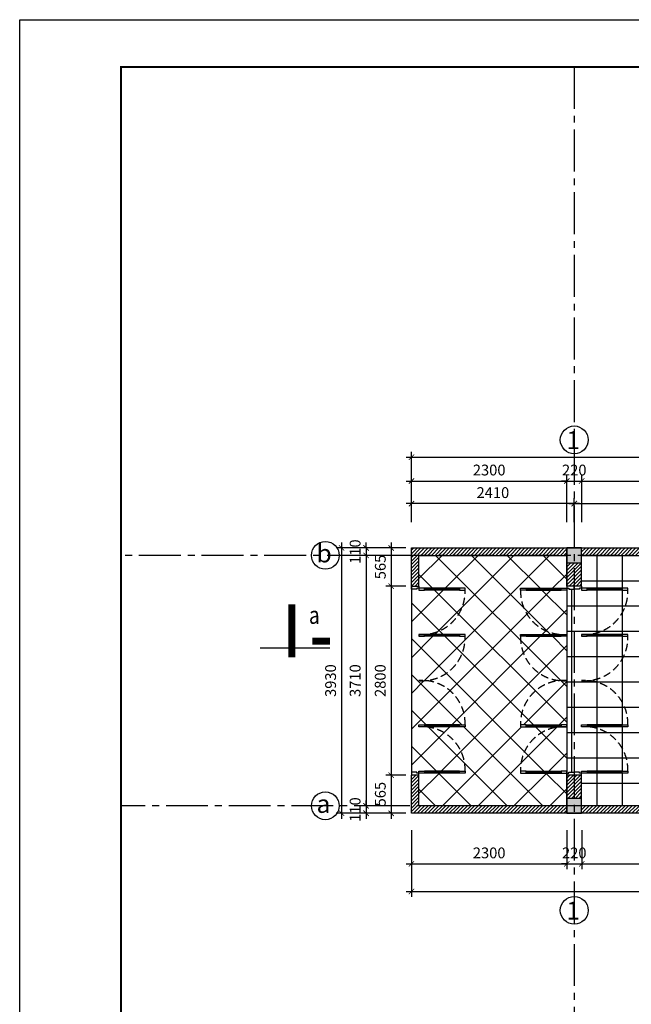
# Model space of a CAD drawing. Units: inches. Extents: x -23178 to 73067, y -107941 to 18060.
# Drawn here: x -23178 to -14121, y 3475 to 18060 of the extents above; entities that cross this region are included whole.
import ezdxf
from ezdxf.enums import TextEntityAlignment as Align

# ---------------------------------------------------------------- set-up
doc = ezdxf.new("R2010")
doc.units = ezdxf.units.IN
doc.header["$LTSCALE"] = 1500
doc.header["$MEASUREMENT"] = 0
doc.linetypes.add('CENTER2', pattern=[1.125, 0.75, -0.125, 0.125, -0.125])
doc.linetypes.add('DASHED2', pattern=[0.375, 0.25, -0.125])
for name, color, linetype in [('dim', 7, 'Continuous'), ('HATCH', 251, 'Continuous'), ('i_khung', 7, 'Continuous'), ('i_Truc', 8, 'CENTER2'), ('text', 2, 'Continuous'), ('thay', 252, 'Continuous'), ('TUONG', 7, 'Continuous')]:
    doc.layers.add(name, color=color, linetype=linetype)
doc.layers.add('i_khongin', color=41, linetype='Continuous', plot=False)
doc.styles.add('AVAN', font='Vhavan.ttf')
doc.styles.add('BEO', font='Vhblack.ttf', dxfattribs={"width": 0.8})
doc.dimstyles.new('50', dxfattribs={"dimscale": 80, "dimtxt": 2, "dimasz": 1, "dimexe": 1, "dimexo": 0, "dimgap": 1, "dimtad": 1, "dimdec": 0, "dimzin": 0, "dimdsep": 46, "dimtxsty": 'AVAN', "dimblk": 'ARCHTICK', "dimcen": 1, "dimdle": 1, "dimclrd": 14, "dimclre": 14, "dimclrt": 255, "dimadec": 0, "dimazin": 0, "dimtfac": 1, "dimtdec": 0, "dimtix": 1, "dimtmove": 2, "dimatfit": 3, "dimldrblk": 'ARCHTICK', "dimfxl": 0, "dimtolj": 1, "dimtzin": 0, "dimlwd": -1, "dimlwe": -1, "dimarcsym": 0})

# ---------------------------------------------------------------- blocks, each defined once
blk = doc.blocks.new('_ARCHTICK')
at = {"color": 0, "linetype": 'ByBlock', "const_width": 0.15}
blk.add_lwpolyline([(-0.5, -0.5), (0.5, 0.5)], dxfattribs=at)
blk = doc.blocks.new('*D137')
at = {"layer": 'DEFPOINTS', "color": 0}
for p in [(-17376, 6053), (-15076, 6053), (-15076, 5555)]:
    blk.add_point(p, dxfattribs=at)
at = {"layer": 'dim', "color": 14}
for p, q in [((-17376, 6053), (-17376, 5475)), ((-15076, 6053), (-15076, 5475)), ((-17456, 5555), (-14996, 5555))]:
    blk.add_line(p, q, dxfattribs=at)
at = {"layer": 'dim', "color": 14, "xscale": 80, "yscale": 80, "zscale": 80, "rotation": 180}
blk.add_blockref('_ARCHTICK', (-17376, 5555), dxfattribs=at)
at = {"layer": 'dim', "color": 14, "xscale": 80, "yscale": 80, "zscale": 80}
blk.add_blockref('_ARCHTICK', (-15076, 5555), dxfattribs=at)
at = {"layer": 'dim', "color": 255, "insert": (-16226, 5718), "char_height": 160, "attachment_point": 5, "style": 'AVAN'}
blk.add_mtext('\\A1;2300', dxfattribs=at)
blk = doc.blocks.new('*D138')
at = {"layer": 'DEFPOINTS', "color": 0}
for p in [(-15076, 6053), (-14856, 6053), (-14856, 5555)]:
    blk.add_point(p, dxfattribs=at)
at = {"layer": 'dim', "color": 14}
for p, q in [((-15076, 6053), (-15076, 5475)), ((-14856, 6053), (-14856, 5475)), ((-15076, 5555), (-15156, 5555)), ((-15076, 5555), (-14856, 5555)), ((-14856, 5555), (-14776, 5555))]:
    blk.add_line(p, q, dxfattribs=at)
at = {"layer": 'dim', "color": 14, "xscale": 80, "yscale": 80, "zscale": 80}
blk.add_blockref('_ARCHTICK', (-15076, 5555), dxfattribs=at)
at = {"layer": 'dim', "color": 14, "xscale": 80, "yscale": 80, "zscale": 80, "rotation": 180}
blk.add_blockref('_ARCHTICK', (-14856, 5555), dxfattribs=at)
at = {"layer": 'dim', "color": 255, "insert": (-14966, 5718), "char_height": 160, "attachment_point": 5, "style": 'AVAN'}
blk.add_mtext('\\A1;220', dxfattribs=at)
blk = doc.blocks.new('*D139')
at = {"layer": 'DEFPOINTS', "color": 0}
for p in [(-14856, 6053), (-9306, 6053), (-9306, 5555)]:
    blk.add_point(p, dxfattribs=at)
at = {"layer": 'dim', "color": 14}
for p, q in [((-14856, 6053), (-14856, 5475)), ((-9306, 6053), (-9306, 5475)), ((-14936, 5555), (-9226, 5555))]:
    blk.add_line(p, q, dxfattribs=at)
at = {"layer": 'dim', "color": 14, "xscale": 80, "yscale": 80, "zscale": 80, "rotation": 180}
blk.add_blockref('_ARCHTICK', (-14856, 5555), dxfattribs=at)
at = {"layer": 'dim', "color": 14, "xscale": 80, "yscale": 80, "zscale": 80}
blk.add_blockref('_ARCHTICK', (-9306, 5555), dxfattribs=at)
at = {"layer": 'dim', "color": 255, "insert": (-12081, 5718), "char_height": 160, "attachment_point": 5, "style": 'AVAN'}
blk.add_mtext('\\A1;5550', dxfattribs=at)
blk = doc.blocks.new('*D149')
at = {"layer": 'DEFPOINTS', "color": 0}
for p in [(-17376, 6053), (-1217, 6053), (-1217, 5146)]:
    blk.add_point(p, dxfattribs=at)
at = {"layer": 'dim', "color": 14}
for p, q in [((-17376, 6053), (-17376, 5066)), ((-1217, 6053), (-1217, 5066)), ((-17456, 5146), (-1137, 5146))]:
    blk.add_line(p, q, dxfattribs=at)
at = {"layer": 'dim', "color": 14, "xscale": 80, "yscale": 80, "zscale": 80, "rotation": 180}
blk.add_blockref('_ARCHTICK', (-17376, 5146), dxfattribs=at)
at = {"layer": 'dim', "color": 14, "xscale": 80, "yscale": 80, "zscale": 80}
blk.add_blockref('_ARCHTICK', (-1217, 5146), dxfattribs=at)
at = {"layer": 'dim', "color": 255, "insert": (-9297, 5309), "char_height": 160, "attachment_point": 5, "style": 'AVAN'}
blk.add_mtext('\\A1;16160', dxfattribs=at)
blk = doc.blocks.new('*D150')
at = {"layer": 'DEFPOINTS', "color": 0}
for p in [(-10616, 10892), (-14966, 10616), (-10616, 10616)]:
    blk.add_point(p, dxfattribs=at)
at = {"layer": 'dim', "color": 14}
for p, q in [((-14966, 10616), (-14966, 10972)), ((-10616, 10616), (-10616, 10972)), ((-15046, 10892), (-10536, 10892))]:
    blk.add_line(p, q, dxfattribs=at)
at = {"layer": 'dim', "color": 14, "xscale": 80, "yscale": 80, "zscale": 80, "rotation": 180}
blk.add_blockref('_ARCHTICK', (-14966, 10892), dxfattribs=at)
at = {"layer": 'dim', "color": 14, "xscale": 80, "yscale": 80, "zscale": 80}
blk.add_blockref('_ARCHTICK', (-10616, 10892), dxfattribs=at)
at = {"layer": 'dim', "color": 255, "insert": (-12791, 11055), "char_height": 160, "attachment_point": 5, "style": 'AVAN'}
blk.add_mtext('\\A1;4350', dxfattribs=at)
blk = doc.blocks.new('*D154')
at = {"layer": 'DEFPOINTS', "color": 0}
for p in [(-15076, 11226), (-17376, 10616), (-15076, 10616)]:
    blk.add_point(p, dxfattribs=at)
at = {"layer": 'dim', "color": 14}
for p, q in [((-17376, 10616), (-17376, 11306)), ((-15076, 10616), (-15076, 11306)), ((-17456, 11226), (-14996, 11226))]:
    blk.add_line(p, q, dxfattribs=at)
at = {"layer": 'dim', "color": 14, "xscale": 80, "yscale": 80, "zscale": 80, "rotation": 180}
blk.add_blockref('_ARCHTICK', (-17376, 11226), dxfattribs=at)
at = {"layer": 'dim', "color": 14, "xscale": 80, "yscale": 80, "zscale": 80}
blk.add_blockref('_ARCHTICK', (-15076, 11226), dxfattribs=at)
at = {"layer": 'dim', "color": 255, "insert": (-16226, 11389), "char_height": 160, "attachment_point": 5, "style": 'AVAN'}
blk.add_mtext('\\A1;2300', dxfattribs=at)
blk = doc.blocks.new('*D155')
at = {"layer": 'DEFPOINTS', "color": 0}
for p in [(-14856, 11226), (-15076, 10616), (-14856, 10616)]:
    blk.add_point(p, dxfattribs=at)
at = {"layer": 'dim', "color": 14}
for p, q in [((-15076, 10616), (-15076, 11306)), ((-14856, 10616), (-14856, 11306)), ((-15076, 11226), (-15156, 11226)), ((-15076, 11226), (-14856, 11226)), ((-14856, 11226), (-14776, 11226))]:
    blk.add_line(p, q, dxfattribs=at)
at = {"layer": 'dim', "color": 14, "xscale": 80, "yscale": 80, "zscale": 80}
blk.add_blockref('_ARCHTICK', (-15076, 11226), dxfattribs=at)
at = {"layer": 'dim', "color": 14, "xscale": 80, "yscale": 80, "zscale": 80, "rotation": 180}
blk.add_blockref('_ARCHTICK', (-14856, 11226), dxfattribs=at)
at = {"layer": 'dim', "color": 255, "insert": (-14966, 11389), "char_height": 160, "attachment_point": 5, "style": 'AVAN'}
blk.add_mtext('\\A1;220', dxfattribs=at)
blk = doc.blocks.new('*D156')
at = {"layer": 'DEFPOINTS', "color": 0}
for p in [(-10726, 11226), (-14856, 10616), (-10726, 10616)]:
    blk.add_point(p, dxfattribs=at)
at = {"layer": 'dim', "color": 14}
for p, q in [((-14856, 10616), (-14856, 11306)), ((-10726, 10616), (-10726, 11306)), ((-14936, 11226), (-10646, 11226))]:
    blk.add_line(p, q, dxfattribs=at)
at = {"layer": 'dim', "color": 14, "xscale": 80, "yscale": 80, "zscale": 80, "rotation": 180}
blk.add_blockref('_ARCHTICK', (-14856, 11226), dxfattribs=at)
at = {"layer": 'dim', "color": 14, "xscale": 80, "yscale": 80, "zscale": 80}
blk.add_blockref('_ARCHTICK', (-10726, 11226), dxfattribs=at)
at = {"layer": 'dim', "color": 255, "insert": (-12791, 11389), "char_height": 160, "attachment_point": 5, "style": 'AVAN'}
blk.add_mtext('\\A1;4130', dxfattribs=at)
blk = doc.blocks.new('*D165')
at = {"layer": 'DEFPOINTS', "color": 0}
for p in [(-1217, 11580), (-17376, 10616), (-1217, 10616)]:
    blk.add_point(p, dxfattribs=at)
at = {"layer": 'dim', "color": 14}
for p, q in [((-17456, 11580), (-1137, 11580)), ((-17376, 10616), (-17376, 11660)), ((-1217, 10616), (-1217, 11660))]:
    blk.add_line(p, q, dxfattribs=at)
at = {"layer": 'dim', "color": 14, "xscale": 80, "yscale": 80, "zscale": 80, "rotation": 180}
blk.add_blockref('_ARCHTICK', (-17376, 11580), dxfattribs=at)
at = {"layer": 'dim', "color": 14, "xscale": 80, "yscale": 80, "zscale": 80}
blk.add_blockref('_ARCHTICK', (-1217, 11580), dxfattribs=at)
at = {"layer": 'dim', "color": 255, "insert": (-9990, 11743), "char_height": 160, "attachment_point": 5, "style": 'AVAN'}
blk.add_mtext('\\A1;16160', dxfattribs=at)
blk = doc.blocks.new('*D166')
at = {"layer": 'DEFPOINTS', "color": 0}
for p in [(-17458, 10235), (-18049, 10125), (-17458, 10125)]:
    blk.add_point(p, dxfattribs=at)
at = {"layer": 'dim', "color": 14}
for p, q in [((-17458, 10235), (-18129, 10235)), ((-18049, 10235), (-18049, 10315)), ((-18049, 10235), (-18049, 10125)), ((-17458, 10125), (-18129, 10125)), ((-18049, 10125), (-18049, 10045))]:
    blk.add_line(p, q, dxfattribs=at)
at = {"layer": 'dim', "color": 14, "xscale": 80, "yscale": 80, "zscale": 80}
for p, rotation in [((-18049, 10235), 270), ((-18049, 10125), 90)]:
    blk.add_blockref('_ARCHTICK', p, dxfattribs=dict(at, rotation=rotation))
at = {"layer": 'dim', "color": 255, "insert": (-18211, 10180), "char_height": 160, "attachment_point": 5, "rotation": 90, "style": 'AVAN'}
blk.add_mtext('\\A1;110', dxfattribs=at)
blk = doc.blocks.new('*D167')
at = {"layer": 'DEFPOINTS', "color": 0}
for p in [(-17458, 10125), (-18049, 6415), (-17458, 6415)]:
    blk.add_point(p, dxfattribs=at)
at = {"layer": 'dim', "color": 14}
for p, q in [((-17458, 10125), (-18129, 10125)), ((-18049, 10205), (-18049, 6335)), ((-17458, 6415), (-18129, 6415))]:
    blk.add_line(p, q, dxfattribs=at)
at = {"layer": 'dim', "color": 14, "xscale": 80, "yscale": 80, "zscale": 80}
for p, rotation in [((-18049, 10125), 90), ((-18049, 6415), 270)]:
    blk.add_blockref('_ARCHTICK', p, dxfattribs=dict(at, rotation=rotation))
at = {"layer": 'dim', "color": 255, "insert": (-18211, 8270), "char_height": 160, "attachment_point": 5, "rotation": 90, "style": 'AVAN'}
blk.add_mtext('\\A1;3710', dxfattribs=at)
blk = doc.blocks.new('*D168')
at = {"layer": 'DEFPOINTS', "color": 0}
for p in [(-18049, 6305), (-17458, 6415), (-17458, 6305)]:
    blk.add_point(p, dxfattribs=at)
at = {"layer": 'dim', "color": 14}
for p, q in [((-18049, 6415), (-18049, 6495)), ((-17458, 6415), (-18129, 6415)), ((-17458, 6305), (-18129, 6305)), ((-18049, 6415), (-18049, 6305)), ((-18049, 6305), (-18049, 6225))]:
    blk.add_line(p, q, dxfattribs=at)
at = {"layer": 'dim', "color": 14, "xscale": 80, "yscale": 80, "zscale": 80}
for p, rotation in [((-18049, 6415), 270), ((-18049, 6305), 90)]:
    blk.add_blockref('_ARCHTICK', p, dxfattribs=dict(at, rotation=rotation))
at = {"layer": 'dim', "color": 255, "insert": (-18211, 6360), "char_height": 160, "attachment_point": 5, "rotation": 90, "style": 'AVAN'}
blk.add_mtext('\\A1;110', dxfattribs=at)
blk = doc.blocks.new('*D169')
at = {"layer": 'DEFPOINTS', "color": 0}
for p in [(-17458, 10235), (-18411, 6305), (-17458, 6305)]:
    blk.add_point(p, dxfattribs=at)
at = {"layer": 'dim', "color": 14}
for p, q in [((-17458, 10235), (-18491, 10235)), ((-18411, 10315), (-18411, 6225)), ((-17458, 6305), (-18491, 6305))]:
    blk.add_line(p, q, dxfattribs=at)
at = {"layer": 'dim', "color": 14, "xscale": 80, "yscale": 80, "zscale": 80}
for p, rotation in [((-18411, 10235), 90), ((-18411, 6305), 270)]:
    blk.add_blockref('_ARCHTICK', p, dxfattribs=dict(at, rotation=rotation))
at = {"layer": 'dim', "color": 255, "insert": (-18574, 8270), "char_height": 160, "attachment_point": 5, "rotation": 90, "style": 'AVAN'}
blk.add_mtext('\\A1;3930', dxfattribs=at)
blk = doc.blocks.new('*D136')
at = {"layer": 'DEFPOINTS', "color": 0}
for p in [(-17376, 10892), (-17376, 10616), (-14966, 10616)]:
    blk.add_point(p, dxfattribs=at)
at = {"layer": 'dim', "color": 14}
for p, q in [((-17376, 10616), (-17376, 10972)), ((-14966, 10616), (-14966, 10972)), ((-14886, 10892), (-17456, 10892))]:
    blk.add_line(p, q, dxfattribs=at)
at = {"layer": 'dim', "color": 14, "xscale": 80, "yscale": 80, "zscale": 80, "rotation": 180}
blk.add_blockref('_ARCHTICK', (-17376, 10892), dxfattribs=at)
at = {"layer": 'dim', "color": 14, "xscale": 80, "yscale": 80, "zscale": 80}
blk.add_blockref('_ARCHTICK', (-14966, 10892), dxfattribs=at)
at = {"layer": 'dim', "color": 255, "insert": (-16171, 11055), "char_height": 160, "attachment_point": 5, "style": 'AVAN'}
blk.add_mtext('\\A1;2410', dxfattribs=at)
blk = doc.blocks.new('*D181')
at = {"layer": 'DEFPOINTS', "color": 0}
for p in [(-17458, 10235), (-17677, 9670), (-17458, 9670)]:
    blk.add_point(p, dxfattribs=at)
at = {"layer": 'dim', "color": 14}
for p, q in [((-17458, 10235), (-17757, 10235)), ((-17677, 10315), (-17677, 9590)), ((-17458, 9670), (-17757, 9670))]:
    blk.add_line(p, q, dxfattribs=at)
at = {"layer": 'dim', "color": 14, "xscale": 80, "yscale": 80, "zscale": 80}
for p, rotation in [((-17677, 10235), 90), ((-17677, 9670), 270)]:
    blk.add_blockref('_ARCHTICK', p, dxfattribs=dict(at, rotation=rotation))
at = {"layer": 'dim', "color": 255, "insert": (-17838, 9953), "char_height": 160, "attachment_point": 5, "rotation": 90, "style": 'AVAN'}
blk.add_mtext('\\A1;565', dxfattribs=at)
blk = doc.blocks.new('*D182')
at = {"layer": 'DEFPOINTS', "color": 0}
for p in [(-17458, 9670), (-17677, 6870), (-17458, 6870)]:
    blk.add_point(p, dxfattribs=at)
at = {"layer": 'dim', "color": 14}
for p, q in [((-17458, 9670), (-17757, 9670)), ((-17677, 9750), (-17677, 6790)), ((-17458, 6870), (-17757, 6870))]:
    blk.add_line(p, q, dxfattribs=at)
at = {"layer": 'dim', "color": 14, "xscale": 80, "yscale": 80, "zscale": 80}
for p, rotation in [((-17677, 9670), 90), ((-17677, 6870), 270)]:
    blk.add_blockref('_ARCHTICK', p, dxfattribs=dict(at, rotation=rotation))
at = {"layer": 'dim', "color": 255, "insert": (-17839, 8270), "char_height": 160, "attachment_point": 5, "rotation": 90, "style": 'AVAN'}
blk.add_mtext('\\A1;2800', dxfattribs=at)
blk = doc.blocks.new('*D183')
at = {"layer": 'DEFPOINTS', "color": 0}
for p in [(-17458, 6870), (-17677, 6305), (-17458, 6305)]:
    blk.add_point(p, dxfattribs=at)
at = {"layer": 'dim', "color": 14}
for p, q in [((-17458, 6870), (-17757, 6870)), ((-17677, 6950), (-17677, 6225)), ((-17458, 6305), (-17757, 6305))]:
    blk.add_line(p, q, dxfattribs=at)
at = {"layer": 'dim', "color": 14, "xscale": 80, "yscale": 80, "zscale": 80}
for p, rotation in [((-17677, 6870), 90), ((-17677, 6305), 270)]:
    blk.add_blockref('_ARCHTICK', p, dxfattribs=dict(at, rotation=rotation))
at = {"layer": 'dim', "color": 255, "insert": (-17838, 6588), "char_height": 160, "attachment_point": 5, "rotation": 90, "style": 'AVAN'}
blk.add_mtext('\\A1;565', dxfattribs=at)
blk = doc.blocks.new('k')
at = {"layer": 'i_khongin'}
blk.add_lwpolyline([(0, 21000), (29690, 21000), (29690, 0), (0, 0)], close=True, dxfattribs=at)
at = {"layer": 'i_khung', "const_width": 28.6}
blk.add_lwpolyline([(1500, 700), (1500, 20300), (28990, 20300), (28990, 700)], close=True, dxfattribs=at)

msp = doc.modelspace()

# ---------------------------------------------------------------- hatches: boundary and pattern name
at = {"layer": 'HATCH'}
h = msp.add_hatch(dxfattribs=at)
h.set_pattern_fill('ANSI31', color=256, scale=300, style=0)
h.paths.add_polyline_path([(-9416.4, 6695.5), (-9416.4, 6525.5), (-9196.4, 6525.5), (-9196.4, 6625.5), (-7596.4, 6625.5), (-7596.4, 6525.5), (-9196.4, 6525.5), (-9196.4, 6305.5), (-5896.4, 6305.5), (-5896.4, 6415.5), (-7486.4, 6415.5), (-7486.4, 6695.5)])
h.paths.add_polyline_path([(-2346.6, 6305.5), (-2346.6, 6415.5), (-5676.4, 6415.5), (-5676.4, 6305.5)])
h.paths.add_polyline_path([(-2126.6, 6415.5), (-2126.6, 6305.5), (-1216.6, 6305.5), (-1216.6, 10375.1), (-2126.6, 10375.1), (-2126.6, 10265.1), (-1326.6, 10265.1), (-1326.6, 8450.3), (-2236.6, 8450.3), (-2236.6, 8120.3), (-2126.6, 8120.3), (-2126.6, 8340.3), (-1326.6, 8340.3), (-1326.6, 6415.5)])
h.paths.add_polyline_path([(-5676.4, 10375.1), (-5676.4, 10265.1), (-2346.6, 10265.1), (-2346.6, 10375.1)])
h.paths.add_polyline_path([(-9196.4, 10375.1), (-9196.4, 10265.1), (-7406.4, 10265.1), (-7406.4, 9365.1), (-6596.4, 9365.1), (-6596.4, 9475.1), (-7296.4, 9475.1), (-7296.4, 10265.1), (-5896.4, 10265.1), (-5896.4, 10375.1)])
h.paths.add_polyline_path([(-5676.4, 10155.1), (-5786.4, 10155.1), (-5786.4, 9475.1), (-5896.4, 9475.1), (-5896.4, 9365.1), (-5676.4, 9365.1)])
h.paths.add_polyline_path([(-10506.4, 10274.4), (-10506.4, 10164.4), (-9416.4, 10164.4), (-9416.4, 10274.4)])
h.paths.add_polyline_path([(-10726.4, 10164.4), (-10726.4, 10274.4), (-13375.8, 10274.4), (-13375.8, 10235.2), (-14856.5, 10235.2), (-14856.5, 10125.2), (-13265.8, 10125.2), (-13265.8, 10164.4)])
h.paths.add_polyline_path([(-17376.5, 10235.2), (-17376.5, 9670.4), (-17266.5, 9670.4), (-17266.5, 10125.2), (-15076.5, 10125.2), (-15076.5, 10235.2)])
h.paths.add_polyline_path([(-17266.5, 6415.5), (-17266.5, 6870.4), (-17376.5, 6870.4), (-17376.5, 6305.5), (-15076.5, 6305.5), (-15076.5, 6415.5)])
h.paths.add_polyline_path([(-14856.5, 6870.4), (-15076.5, 6870.4), (-15076.5, 6525.5), (-14856.5, 6525.5)])
h.paths.add_polyline_path([(-15076.5, 9670.4), (-14856.5, 9670.4), (-14856.5, 10015.2), (-15076.5, 10015.2)])
h.paths.add_polyline_path([(-14856.5, 6415.5), (-14856.5, 6305.5), (-10726.4, 6305.5), (-10726.4, 6415.5)])
h.paths.add_polyline_path([(-9416.4, 6305.5), (-9416.4, 6415.5), (-10506.4, 6415.5), (-10506.4, 6305.5)])
h = msp.add_hatch(dxfattribs=at)
h.set_pattern_fill('ANSI37', color=256, scale=3000, angle=45, style=0)
h.paths.add_polyline_path([(-11587.4, 8660.5), (-12764.7, 8660.5), (-12764.7, 7827.6), (-11587.4, 7827.6)], flags=16)
h.paths.add_polyline_path([(-1326.6, 10265.1), (-2126.6, 10265.1), (-2126.6, 10155.1), (-2236.6, 10155.1), (-2236.6, 8450.3), (-1326.6, 8450.3)])
h.paths.add_polyline_path([(-2236.6, 10155.1), (-2346.6, 10155.1), (-2346.6, 10265.1), (-5676.4, 10265.1), (-5676.4, 9365.1), (-5786.4, 9365.1), (-5786.4, 6525.5), (-5676.4, 6525.5), (-5676.4, 6415.5), (-2346.6, 6415.5), (-2346.6, 6525.5), (-2236.6, 6525.5), (-2236.6, 6722.9)])
h.paths.add_polyline_path([(-5786.4, 9365.1), (-5896.4, 9365.1), (-5931.4, 9365.1, -0.3729648), (-6526.4, 8735.1), (-6561.4, 8735.1), (-6561.4, 8835.1), (-6561.4, 9265.1), (-6561.4, 9365.1), (-6596.4, 9365.1), (-6596.4, 9365.1), (-7406.4, 9365.1), (-8296.4, 9365.1), (-8296.4, 9108.5, -0.8490905), (-8336.4, 8865.1), (-9236.4, 8865.1, -0.1496999), (-9306.4, 8886.5), (-9306.4, 6525.5), (-9196.4, 6525.5), (-9196.4, 6415.5), (-5896.4, 6415.5), (-5896.4, 6525.5), (-5786.4, 6525.5)])
h.paths.add_polyline_path([(-5931.4, 9365.1), (-5931.4, 9365.1), (-6526.4, 9365.1), (-6526.4, 9265.1), (-6526.4, 8835.1), (-6526.4, 8735.1, 0.3729647)], flags=17)
h.paths.add_polyline_path([(-9306.4, 8886.5, -0.531085), (-9306.4, 9093.7), (-9306.4, 10155.1), (-9416.4, 10155.1), (-9416.4, 10164.4), (-10506.4, 10164.4), (-10506.4, 10054.4), (-10616.4, 10054.4), (-10616.4, 6525.5), (-10506.4, 6525.5), (-10506.4, 6415.5), (-9416.4, 6415.5), (-9416.4, 6525.5), (-9306.4, 6525.5)])
h.paths.add_polyline_path([(-10616.4, 10054.4), (-10726.4, 10054.4), (-10726.4, 10125.2), (-14856.5, 10125.2), (-14856.5, 9670.4), (-14856.5, 9639.4), (-14774, 9639.4), (-14254.5, 9639.4), (-14172, 9639.4), (-14172, 9610.5, -0.401653), (-14759.9, 8954.9), (-14254.5, 8954.9), (-14172, 8954.9), (-14172, 8926, -0.401653), (-14759.9, 8270.4, -0.401653), (-14172, 7614.7), (-14172, 7585.8), (-14254.5, 7585.8), (-14759.9, 7585.8, -0.401653), (-14172, 6930.2), (-14172, 6901.3), (-14254.5, 6901.3), (-14774, 6901.3), (-14856.5, 6901.3), (-14856.5, 6870.4), (-14856.5, 6415.5), (-10726.4, 6415.5), (-10726.4, 6525.5), (-10616.4, 6525.5)])
h.paths.add_polyline_path([(-14759.9, 7585.8), (-14774, 7585.8), (-14856.5, 7585.8), (-14856.5, 7614.7), (-14774, 7614.7), (-14254.5, 7614.7), (-14172, 7614.7, 0.401653), (-14759.9, 8270.4, -0.0379909), (-14856.5, 8270.4, -0.0379909), (-14759.9, 8270.4, 0.401653), (-14172, 8926), (-14254.5, 8926), (-14774, 8926), (-14856.5, 8926), (-14856.5, 8954.9), (-14774, 8954.9), (-14759.9, 8954.9, 0.401653), (-14172, 9610.5), (-14254.5, 9610.5), (-14774, 9610.5), (-14856.5, 9610.5), (-14856.5, 9639.4), (-14887.5, 9639.4), (-14887.5, 9626.1), (-14966.5, 9626.1), (-14966.5, 6914.6), (-14887.5, 6914.6), (-14887.5, 6901.3), (-14856.5, 6901.3), (-14856.5, 6930.2), (-14774, 6930.2), (-14254.5, 6930.2), (-14172, 6930.2, 0.401653)])
h.paths.add_polyline_path([(-14966.5, 9626.1), (-15045.5, 9626.1), (-15045.5, 9639.4), (-15076.5, 9639.4), (-15076.5, 9610.5), (-15076.5, 8954.9), (-15076.5, 8954.9), (-15076.5, 8926), (-15076.5, 8926), (-15076.5, 7614.7), (-15076.5, 7614.7), (-15076.5, 7585.8), (-15076.5, 7585.8), (-15076.5, 6901.3), (-15045.5, 6901.3), (-15045.5, 6914.6), (-14966.5, 6914.6)])
h.paths.add_polyline_path([(-5931.5, 9145), (-5531.3, 9145), (-5531.3, 8899.5), (-5931.5, 8899.5)], flags=9)
h.paths.add_polyline_path([(-4366.1, 8978.5), (-3398.6, 8978.5), (-3398.6, 9239.1), (-4366.1, 9239.1)], flags=24)
h.paths.add_polyline_path([(-4455.3, 9232.6), (-3475.3, 9232.6), (-3475.3, 9590), (-4455.3, 9590)], flags=24)
h.paths.add_polyline_path([(-6801.5, 9145), (-6281.2, 9145), (-6281.2, 8899.5), (-6801.5, 8899.5)], flags=24)
h.paths.add_polyline_path([(-7551.5, 9145), (-7151.3, 9145), (-7151.3, 8899.5), (-7551.5, 8899.5)], flags=24)
h.paths.add_polyline_path([(-7908, 9220), (-7908, 9620.2), (-7662.5, 9620.2), (-7662.5, 9220)], flags=9)
h.paths.add_polyline_path([(-12667.6, 8013), (-11700.1, 8013), (-11700.1, 8273.6), (-12667.6, 8273.6)], flags=8)
h.paths.add_polyline_path([(-12740.6, 8280.5), (-11649.6, 8280.5), (-11649.6, 8541.1), (-12740.6, 8541.1)], flags=8)
for points in [[(-15076.5, 10015.2), (-14856.5, 10015.2), (-14856.5, 10235.2), (-15076.5, 10235.2)], [(-15076.5, 6305.5), (-14856.5, 6305.5), (-14856.5, 6525.5), (-15076.5, 6525.5)]]:
    msp.add_hatch(color=256, dxfattribs=at).paths.add_polyline_path(points)
h = msp.add_hatch(dxfattribs=at)
h.set_pattern_fill('ANSI37', color=256, scale=3000, style=0)
h.paths.add_polyline_path([(-15761, 8926), (-15761, 8954.9), (-15678.5, 8954.9), (-15173.1, 8954.9, -0.401653), (-15761, 9610.5), (-15761, 9639.4), (-15678.5, 9639.4), (-15159, 9639.4), (-15076.5, 9639.4), (-15076.5, 9670.4), (-15076.5, 10125.2), (-17266.5, 10125.2), (-17266.5, 9670.4), (-17266.5, 9639.4), (-17184, 9639.4), (-16664.5, 9639.4), (-16582, 9639.4), (-16582, 9610.5, -0.401653), (-17169.9, 8954.9), (-16664.5, 8954.9), (-16582, 8954.9), (-16582, 8926, -0.401653), (-17169.9, 8270.4, -0.401653), (-16582, 7614.7), (-16582, 7585.8), (-16664.5, 7585.8), (-17169.9, 7585.8, -0.401653), (-16582, 6930.2), (-16582, 6901.3), (-16664.5, 6901.3), (-17184, 6901.3), (-17266.5, 6901.3), (-17266.5, 6870.4), (-17266.5, 6415.5), (-15076.5, 6415.5), (-15076.5, 6870.4), (-15076.5, 6901.3), (-15159, 6901.3), (-15678.5, 6901.3), (-15761, 6901.3), (-15761, 6930.2, -0.401653), (-15173.1, 7585.8), (-15678.5, 7585.8), (-15761, 7585.8), (-15761, 7614.7, -0.401653), (-15173.1, 8270.4, -0.401653)])
h.paths.add_polyline_path([(-15076.5, 7585.8), (-15159, 7585.8), (-15173.1, 7585.8, 0.401653), (-15761, 6930.2), (-15678.5, 6930.2), (-15159, 6930.2), (-15076.5, 6930.2)], flags=17)
h.paths.add_polyline_path([(-15076.5, 8270.4, -0.0379889), (-15173.1, 8270.4, 0.401653), (-15761, 7614.7), (-15678.5, 7614.7), (-15159, 7614.7), (-15076.5, 7614.7)])
h.paths.add_polyline_path([(-15076.5, 8926), (-15159, 8926), (-15678.5, 8926), (-15761, 8926, 0.401653), (-15173.1, 8270.4, -0.0379889), (-15076.5, 8270.4)])
h.paths.add_polyline_path([(-15076.5, 9610.5), (-15159, 9610.5), (-15678.5, 9610.5), (-15761, 9610.5, 0.401653), (-15173.1, 8954.9), (-15159, 8954.9), (-15076.5, 8954.9)], flags=17)
h.paths.add_polyline_path([(-16582, 9610.5), (-16664.5, 9610.5), (-17184, 9610.5), (-17266.5, 9610.5), (-17266.5, 9639.4), (-17297.5, 9639.4), (-17297.5, 9626.1), (-17376.5, 9626.1), (-17376.5, 6914.6), (-17297.5, 6914.6), (-17297.5, 6901.3), (-17266.5, 6901.3), (-17266.5, 6930.2), (-17184, 6930.2), (-16664.5, 6930.2), (-16582, 6930.2, 0.401653), (-17169.9, 7585.8), (-17184, 7585.8), (-17266.5, 7585.8), (-17266.5, 7614.7), (-17184, 7614.7), (-16664.5, 7614.7), (-16582, 7614.7, 0.401653), (-17169.9, 8270.4, -0.0379909), (-17266.5, 8270.4, -0.0379909), (-17169.9, 8270.4, 0.401653), (-16582, 8926), (-16664.5, 8926), (-17184, 8926), (-17266.5, 8926), (-17266.5, 8954.9), (-17184, 8954.9), (-17169.9, 8954.9, 0.401653)])

# ---------------------------------------------------------------- linework, layer by layer
msp.add_line((-15076.5, 10235.2), (-15076.5, 6305.5), dxfattribs=at)
at = {"layer": 'i_Truc', "ltscale": 0.55}
for p, q in [((-14966.5, 17359.5), (-14966.5, -2240.5)), ((-9655.5, 10125.2), (-21678, 10125.2)), ((2812, 6415.5), (-21678, 6415.5))]:
    msp.add_line(p, q, dxfattribs=at)
at = {"layer": 'text'}
for p, q in [((-17376.5, 9626.1), (-17376.5, 9670.4)), ((-17376.5, 9626.1), (-17376.5, 9670.4)), ((-17297.5, 9626.1), (-17376.5, 9626.1)), ((-17297.5, 9639.4), (-17297.5, 9626.1)), ((-17266.5, 9639.4), (-17297.5, 9639.4)), ((-17266.5, 9670.4), (-17266.5, 9639.4)), ((-15076.5, 9670.4), (-15076.5, 9639.4)), ((-15076.5, 9639.4), (-15045.5, 9639.4)), ((-15045.5, 9639.4), (-15045.5, 9626.1)), ((-15045.5, 9626.1), (-14966.5, 9626.1)), ((-14966.5, 9626.1), (-14966.5, 9670.4)), ((-14966.5, 9626.1), (-14966.5, 9670.4)), ((-14887.5, 9626.1), (-14966.5, 9626.1)), ((-14887.5, 9639.4), (-14887.5, 9626.1)), ((-14856.5, 9639.4), (-14887.5, 9639.4)), ((-14856.5, 9670.4), (-14856.5, 9639.4)), ((-17297.5, 6914.6), (-17376.5, 6914.6)), ((-17376.5, 6914.6), (-17376.5, 6870.4)), ((-17376.5, 6914.6), (-17376.5, 6870.4)), ((-17297.5, 6901.3), (-17297.5, 6914.6)), ((-17297.5, 6901.3), (-17297.5, 6914.6)), ((-17266.5, 6901.3), (-17297.5, 6901.3)), ((-17266.5, 6870.4), (-17266.5, 6901.3)), ((-15076.5, 6870.4), (-15076.5, 6901.3)), ((-15076.5, 6901.3), (-15045.5, 6901.3)), ((-15045.5, 6901.3), (-15045.5, 6914.6)), ((-15045.5, 6914.6), (-14966.5, 6914.6)), ((-15045.5, 6901.3), (-15045.5, 6914.6)), ((-14887.5, 6914.6), (-14966.5, 6914.6)), ((-14966.5, 6914.6), (-14966.5, 6870.4)), ((-14966.5, 6914.6), (-14966.5, 6870.4)), ((-14887.5, 6901.3), (-14887.5, 6914.6)), ((-14887.5, 6901.3), (-14887.5, 6914.6)), ((-14856.5, 6901.3), (-14887.5, 6901.3)), ((-14856.5, 6870.4), (-14856.5, 6901.3))]:
    msp.add_line(p, q, dxfattribs=at)
at = {"layer": 'thay'}
for p, q in [((-17376.5, 9670.4), (-17376.5, 6870.4)), ((-16664.5, 9639.4), (-17184, 9639.4)), ((-15678.5, 9639.4), (-15159, 9639.4)), ((-15076.5, 9670.4), (-15076.5, 6870.4)), ((-14254.5, 9639.4), (-14774, 9639.4)), ((-16664.5, 9625), (-17184, 9625)), ((-16664.5, 9610.5), (-17184, 9610.5)), ((-15678.5, 9625), (-15159, 9625)), ((-15678.5, 9610.5), (-15159, 9610.5)), ((-14254.5, 9625), (-14774, 9625)), ((-14254.5, 9610.5), (-14774, 9610.5)), ((-16664.5, 8954.9), (-17184, 8954.9)), ((-16664.5, 8940.4), (-17184, 8940.4)), ((-16664.5, 8926), (-17184, 8926)), ((-15678.5, 8954.9), (-15159, 8954.9)), ((-15678.5, 8940.4), (-15159, 8940.4)), ((-15678.5, 8926), (-15159, 8926)), ((-14254.5, 8954.9), (-14774, 8954.9)), ((-14254.5, 8940.4), (-14774, 8940.4)), ((-14254.5, 8926), (-14774, 8926)), ((-16664.5, 7614.7), (-17184, 7614.7)), ((-16664.5, 7600.3), (-17184, 7600.3)), ((-16664.5, 7585.8), (-17184, 7585.8)), ((-15678.5, 7614.7), (-15159, 7614.7)), ((-15678.5, 7600.3), (-15159, 7600.3)), ((-15678.5, 7585.8), (-15159, 7585.8)), ((-14254.5, 7614.7), (-14774, 7614.7)), ((-14254.5, 7600.3), (-14774, 7600.3)), ((-14254.5, 7585.8), (-14774, 7585.8)), ((-16664.5, 6930.2), (-17184, 6930.2)), ((-16664.5, 6915.8), (-17184, 6915.8)), ((-16664.5, 6901.3), (-17184, 6901.3)), ((-15678.5, 6930.2), (-15159, 6930.2)), ((-15678.5, 6915.8), (-15159, 6915.8)), ((-15678.5, 6901.3), (-15159, 6901.3)), ((-14254.5, 6930.2), (-14774, 6930.2)), ((-14254.5, 6915.8), (-14774, 6915.8)), ((-14254.5, 6901.3), (-14774, 6901.3))]:
    msp.add_line(p, q, dxfattribs=at)
at = {"layer": 'thay', "linetype": 'Continuous'}
msp.add_line((-19617.9, 8753.2), (-18584.9, 8753.2), dxfattribs=at)
at = {"layer": 'thay', "linetype": 'DASHED2', "ltscale": 0.3}
for centre, start, end in [((-17218.2, 9589.6), 265.64865, 1.88339), ((-15124.8, 9589.6), 178.11661, 274.35135), ((-14808.2, 9589.6), 265.64865, 1.88339), ((-17218.2, 8905.1), 265.64865, 1.88339), ((-15124.8, 8905.1), 178.11661, 274.35135), ((-14808.2, 8905.1), 265.64865, 1.88339), ((-17218.2, 7635.6), 358.11661, 94.35135), ((-15124.8, 7635.6), 85.64865, 181.88339), ((-14808.2, 7635.6), 358.11661, 94.35135), ((-17218.2, 6951.1), 358.11661, 94.35135), ((-15124.8, 6951.1), 85.64865, 181.88339), ((-14808.2, 6951.1), 358.11661, 94.35135)]:
    msp.add_arc(centre, 636.6, start, end, dxfattribs=at)
at = {"layer": 'TUONG'}
for p, q in [((-17376.5, 10235.2), (-15076.5, 10235.2)), ((-17376.5, 9670.4), (-17376.5, 10235.2)), ((-15076.5, 10235.2), (-13375.8, 10235.2)), ((-15076.5, 9670.4), (-15076.5, 10235.2)), ((-14856.5, 9670.4), (-14856.5, 10235.2)), ((-17266.5, 10125.2), (-15076.5, 10125.2)), ((-17266.5, 9670.4), (-17266.5, 10125.2)), ((-14856.5, 10125.2), (-13265.8, 10125.2)), ((-17376.5, 9670.4), (-17266.5, 9670.4)), ((-14856.5, 9670.4), (-15076.5, 9670.4)), ((-17376.5, 6305.5), (-17376.5, 6870.4)), ((-17266.5, 6870.4), (-17376.5, 6870.4)), ((-17266.5, 6415.5), (-17266.5, 6870.4)), ((-15076.5, 6305.5), (-15076.5, 6870.4)), ((-14856.5, 6870.4), (-15076.5, 6870.4)), ((-14856.5, 6305.5), (-14856.5, 6870.4)), ((-14856.5, 6305.5), (-17376.5, 6305.5)), ((-15076.5, 6415.5), (-17266.5, 6415.5)), ((-9196.4, 6415.5), (-14856.5, 6415.5)), ((-1216.6, 6305.5), (-14856.5, 6305.5))]:
    msp.add_line(p, q, dxfattribs=at)
for points in [[(-15076.5, 10015.2), (-14856.5, 10015.2), (-14856.5, 10235.2), (-15076.5, 10235.2)], [(-17184, 9639.4), (-17266.5, 9639.4), (-17266.5, 9610.5), (-17184, 9610.5)], [(-16582, 9639.4), (-16664.5, 9639.4), (-16664.5, 9610.5), (-16582, 9610.5)], [(-15761, 9639.4), (-15678.5, 9639.4), (-15678.5, 9610.5), (-15761, 9610.5)], [(-15159, 9639.4), (-15076.5, 9639.4), (-15076.5, 9610.5), (-15159, 9610.5)], [(-14774, 9639.4), (-14856.5, 9639.4), (-14856.5, 9610.5), (-14774, 9610.5)], [(-14172, 9639.4), (-14254.5, 9639.4), (-14254.5, 9610.5), (-14172, 9610.5)], [(-17184, 8954.9), (-17266.5, 8954.9), (-17266.5, 8926), (-17184, 8926)], [(-16582, 8954.9), (-16664.5, 8954.9), (-16664.5, 8926), (-16582, 8926)], [(-15761, 8954.9), (-15678.5, 8954.9), (-15678.5, 8926), (-15761, 8926)], [(-15159, 8954.9), (-15076.5, 8954.9), (-15076.5, 8926), (-15159, 8926)], [(-14774, 8954.9), (-14856.5, 8954.9), (-14856.5, 8926), (-14774, 8926)], [(-14172, 8954.9), (-14254.5, 8954.9), (-14254.5, 8926), (-14172, 8926)], [(-17184, 7585.8), (-17266.5, 7585.8), (-17266.5, 7614.7), (-17184, 7614.7)], [(-16582, 7585.8), (-16664.5, 7585.8), (-16664.5, 7614.7), (-16582, 7614.7)], [(-15761, 7585.8), (-15678.5, 7585.8), (-15678.5, 7614.7), (-15761, 7614.7)], [(-15159, 7585.8), (-15076.5, 7585.8), (-15076.5, 7614.7), (-15159, 7614.7)], [(-14774, 7585.8), (-14856.5, 7585.8), (-14856.5, 7614.7), (-14774, 7614.7)], [(-14172, 7585.8), (-14254.5, 7585.8), (-14254.5, 7614.7), (-14172, 7614.7)], [(-17184, 6901.3), (-17266.5, 6901.3), (-17266.5, 6930.2), (-17184, 6930.2)], [(-16582, 6901.3), (-16664.5, 6901.3), (-16664.5, 6930.2), (-16582, 6930.2)], [(-15761, 6901.3), (-15678.5, 6901.3), (-15678.5, 6930.2), (-15761, 6930.2)], [(-15159, 6901.3), (-15076.5, 6901.3), (-15076.5, 6930.2), (-15159, 6930.2)], [(-14774, 6901.3), (-14856.5, 6901.3), (-14856.5, 6930.2), (-14774, 6930.2)], [(-14172, 6901.3), (-14254.5, 6901.3), (-14254.5, 6930.2), (-14172, 6930.2)], [(-15076.5, 6305.5), (-14856.5, 6305.5), (-14856.5, 6525.5), (-15076.5, 6525.5)]]:
    msp.add_lwpolyline(points, close=True, dxfattribs=at)
at = {"layer": 'TUONG', "linetype": 'Continuous', "const_width": 100}
for points in [[(-19148, 9398.6), (-19148, 8615.2)], [(-18584.9, 8854.8), (-18843.1, 8854.8)]]:
    msp.add_lwpolyline(points, dxfattribs=at)
at = {"layer": 'TUONG'}
for centre in [(-14966.5, 11835.8), (-18652.7, 10125.2), (-18652.7, 6415.5), (-14966.5, 4867.3)]:
    msp.add_circle(centre, 205.7, dxfattribs=at)

# ---------------------------------------------------------------- block references
at = {"layer": 'text'}
msp.add_blockref('k', (-23178, -2940.5), dxfattribs=at)

# ---------------------------------------------------------------- texts
at = {"layer": 'dim', "color": 9, "style": 'BEO', "width": 0.8}
msp.add_text('a', height=259.9, dxfattribs=at).set_placement((-18815, 9111), align=Align.CENTER)
at = {"layer": 'text', "style": 'AVAN'}
for s, p in [('1', (-15081.8, 11698.8)), ('b', (-18781.9, 10020.7)), ('a', (-18781.9, 6311)), ('1', (-15081.8, 4730.3))]:
    msp.add_text(s, height=266.7, dxfattribs=at).set_placement(p)

# ---------------------------------------------------------------- dimensions: what is measured, and where the dimension line sits
at = {"layer": 'dim'}
dim = msp.add_linear_dim(base=(-1216.6, 11580), p1=(-17376.5, 10616.5), p2=(-1216.6, 10616.5), dimstyle='50', dxfattribs=at)
dim.commit()
dim.dimension.update_dxf_attribs({"geometry": '*D165', "text_midpoint": (-9989.5, 11742.7), "dimtype": 160})
for base, p1, p2, picture, middle in [((-15076.5, 11226), (-17376.5, 10616.5), (-15076.5, 10616.5), '*D154', (-16226.5, 11388.7)), ((-14856.5, 11226), (-15076.5, 10616.5), (-14856.5, 10616.5), '*D155', (-14966.5, 11388.7)), ((-10726.4, 11226), (-14856.5, 10616.5), (-10726.4, 10616.5), '*D156', (-12791.4, 11388.7)), ((-17376.5, 10892), (-14966.5, 10616.5), (-17376.5, 10616.5), '*D136', (-16171.5, 11054.7)), ((-10616.4, 10892), (-14966.5, 10616.5), (-10616.4, 10616.5), '*D150', (-12791.4, 11054.7)), ((-15076.5, 5555.5), (-17376.5, 6053.5), (-15076.5, 6053.5), '*D137', (-16226.5, 5718.2)), ((-1216.6, 5146.5), (-17376.5, 6053.5), (-1216.6, 6053.5), '*D149', (-9296.6, 5309.2)), ((-14856.5, 5555.5), (-15076.5, 6053.5), (-14856.5, 6053.5), '*D138', (-14966.5, 5718.2)), ((-9306.4, 5555.5), (-14856.5, 6053.5), (-9306.4, 6053.5), '*D139', (-12081.4, 5718.2))]:
    dim = msp.add_linear_dim(base=base, p1=p1, p2=p2, dimstyle='50', dxfattribs=at)
    dim.commit()
    dim.dimension.update_dxf_attribs({"geometry": picture, "text_midpoint": middle})
for base, p1, p2, picture, middle in [((-18048.5, 10125.2), (-17457.5, 10235.2), (-17457.5, 10125.2), '*D166', (-18211.2, 10180.2)), ((-18411, 6305.5), (-17457.5, 10235.2), (-17457.5, 6305.5), '*D169', (-18573.7, 8270.4)), ((-17676.5, 9670.4), (-17457.5, 10235.2), (-17457.5, 9670.4), '*D181', (-17837.9, 9952.8)), ((-18048.5, 6415.5), (-17457.5, 10125.2), (-17457.5, 6415.5), '*D167', (-18211.2, 8270.4)), ((-17676.5, 6870.4), (-17457.5, 9670.4), (-17457.5, 6870.4), '*D182', (-17839.2, 8270.4)), ((-17676.5, 6305.5), (-17457.5, 6870.4), (-17457.5, 6305.5), '*D183', (-17837.9, 6587.9)), ((-18048.5, 6305.5), (-17457.5, 6415.5), (-17457.5, 6305.5), '*D168', (-18211.2, 6360.5))]:
    dim = msp.add_linear_dim(base=base, p1=p1, p2=p2, angle=90, dimstyle='50', dxfattribs=at)
    dim.commit()
    dim.dimension.update_dxf_attribs({"geometry": picture, "text_midpoint": middle})

doc.saveas('drawing.dxf')
